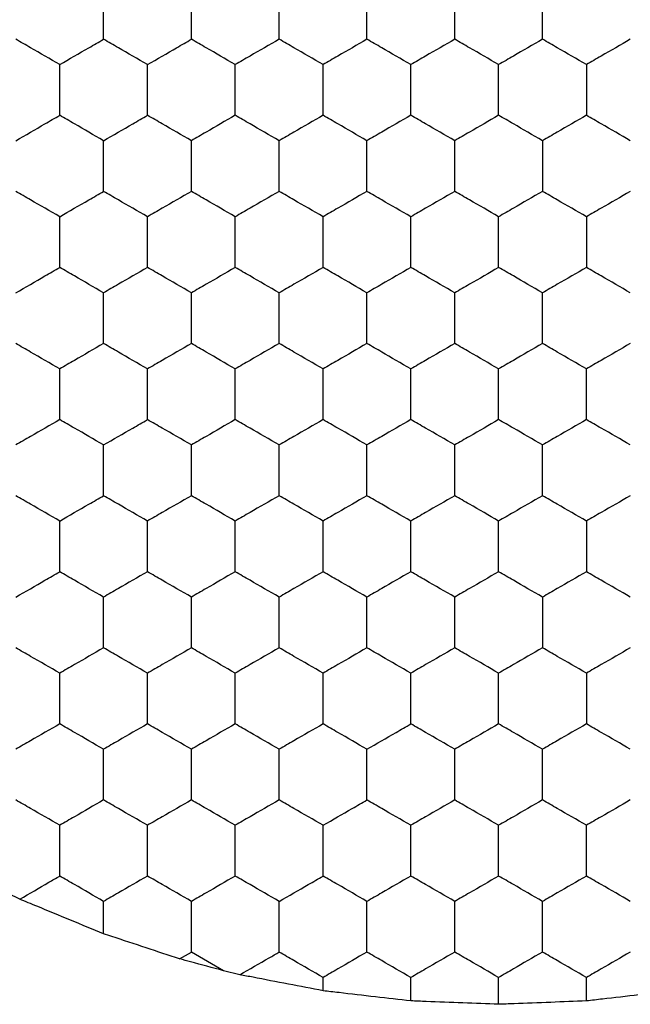
# Model space of a CAD drawing. Units: millimetres. Extents: x 20 to 820, y 20 to 574.
# Drawn here: x 190 to 192, y 428 to 433 of the extents above; entities that cross this region are included whole.
import ezdxf

# ---------------------------------------------------------------- set-up
doc = ezdxf.new("R2010")
doc.units = ezdxf.units.MM
doc.header["$LTSCALE"] = 2

msp = doc.modelspace()

# ---------------------------------------------------------------- linework, layer by layer
at = {"color": 7, "linetype": 'Continuous', "lineweight": 25}
for p, q in [((190.0992, 428.3624), (190.0992, 428.5098)), ((190.4458, 428.248), (190.4992, 428.2789)), ((190.6462, 428.194), (190.4992, 428.2789)), ((190.7204, 428.1757), (190.6462, 428.194)), ((191.0992, 428.1028), (191.0992, 428.1634)), ((191.4992, 428.0566), (191.4992, 428.1634)), ((191.8992, 428.0412), (191.8992, 428.1634)), ((192.2992, 428.0566), (192.2992, 428.1634))]:
    msp.add_line(p, q, dxfattribs=at)
for points, knots in [([(190.0992, 432.4358), (190.0992, 432.4871), (190.0992, 432.5646), (190.0992, 432.6409), (190.0992, 432.6668)], [0, 0, 0, 0, 0.6614511, 1, 1, 1, 1]), ([(190.4992, 432.4358), (190.4992, 432.4871), (190.4992, 432.5646), (190.4992, 432.6409), (190.4992, 432.6668)], [0, 0, 0, 0, 0.6614511, 1, 1, 1, 1]), ([(190.8992, 432.4358), (190.8992, 432.4871), (190.8992, 432.5646), (190.8992, 432.6409), (190.8992, 432.6668)], [0, 0, 0, 0, 0.6614511, 1, 1, 1, 1]), ([(191.2992, 432.4358), (191.2992, 432.4871), (191.2992, 432.5646), (191.2992, 432.6409), (191.2992, 432.6668)], [0, 0, 0, 0, 0.6614511, 1, 1, 1, 1]), ([(191.6992, 432.4358), (191.6992, 432.4871), (191.6992, 432.5646), (191.6992, 432.6409), (191.6992, 432.6668)], [0, 0, 0, 0, 0.6614511, 1, 1, 1, 1]), ([(192.0992, 432.4358), (192.0992, 432.4871), (192.0992, 432.5646), (192.0992, 432.6409), (192.0992, 432.6668)], [0, 0, 0, 0, 0.6614511, 1, 1, 1, 1]), ([(189.8992, 432.3203), (189.8548, 432.346), (189.7877, 432.3847), (189.7216, 432.4229), (189.6992, 432.4358)], [0, 0, 0, 0, 0.6614462, 1, 1, 1, 1]), ([(189.8992, 432.3203), (189.9436, 432.346), (190.0108, 432.3847), (190.0769, 432.4229), (190.0992, 432.4358)], [0, 0, 0, 0, 0.661465, 1, 1, 1, 1]), ([(190.2992, 432.3203), (190.2548, 432.346), (190.1877, 432.3847), (190.1216, 432.4229), (190.0992, 432.4358)], [0, 0, 0, 0, 0.661465, 1, 1, 1, 1]), ([(190.2992, 432.3203), (190.3436, 432.346), (190.4108, 432.3847), (190.4769, 432.4229), (190.4992, 432.4358)], [0, 0, 0, 0, 0.66141, 1, 1, 1, 1]), ([(190.6992, 432.3203), (190.6548, 432.346), (190.5877, 432.3847), (190.5216, 432.4229), (190.4992, 432.4358)], [0, 0, 0, 0, 0.6614462, 1, 1, 1, 1]), ([(190.8992, 432.4358), (190.8548, 432.4102), (190.7877, 432.3714), (190.7216, 432.3333), (190.6992, 432.3203)], [0, 0, 0, 0, 0.661418, 1, 1, 1, 1]), ([(191.0992, 432.3203), (191.0548, 432.346), (190.9877, 432.3847), (190.9216, 432.4229), (190.8992, 432.4358)], [0, 0, 0, 0, 0.66141, 1, 1, 1, 1]), ([(191.2992, 432.4358), (191.2548, 432.4102), (191.1877, 432.3714), (191.1216, 432.3333), (191.0992, 432.3203)], [0, 0, 0, 0, 0.661473, 1, 1, 1, 1]), ([(191.4992, 432.3203), (191.4548, 432.346), (191.3877, 432.3847), (191.3216, 432.4229), (191.2992, 432.4358)], [0, 0, 0, 0, 0.661465, 1, 1, 1, 1]), ([(191.6992, 432.4358), (191.6548, 432.4102), (191.5877, 432.3714), (191.5216, 432.3333), (191.4992, 432.3203)], [0, 0, 0, 0, 0.661454, 1, 1, 1, 1]), ([(191.8992, 432.3203), (191.8548, 432.346), (191.7877, 432.3847), (191.7216, 432.4229), (191.6992, 432.4358)], [0, 0, 0, 0, 0.66141, 1, 1, 1, 1]), ([(192.0992, 432.4358), (192.0548, 432.4102), (191.9877, 432.3714), (191.9216, 432.3333), (191.8992, 432.3203)], [0, 0, 0, 0, 0.661473, 1, 1, 1, 1]), ([(192.2992, 432.3203), (192.2548, 432.346), (192.1877, 432.3847), (192.1216, 432.4229), (192.0992, 432.4358)], [0, 0, 0, 0, 0.661465, 1, 1, 1, 1]), ([(192.4992, 432.4358), (192.4548, 432.4102), (192.3877, 432.3714), (192.3216, 432.3333), (192.2992, 432.3203)], [0, 0, 0, 0, 0.661454, 1, 1, 1, 1]), ([(189.8992, 432.0894), (189.8992, 432.1407), (189.8992, 432.2182), (189.8992, 432.2945), (189.8992, 432.3203)], [0, 0, 0, 0, 0.6614407, 1, 1, 1, 1]), ([(190.2992, 432.0894), (190.2992, 432.1407), (190.2992, 432.2182), (190.2992, 432.2945), (190.2992, 432.3203)], [0, 0, 0, 0, 0.6614407, 1, 1, 1, 1]), ([(190.6992, 432.0894), (190.6992, 432.1407), (190.6992, 432.2182), (190.6992, 432.2945), (190.6992, 432.3203)], [0, 0, 0, 0, 0.6614407, 1, 1, 1, 1]), ([(191.0992, 432.0894), (191.0992, 432.1407), (191.0992, 432.2182), (191.0992, 432.2945), (191.0992, 432.3203)], [0, 0, 0, 0, 0.6614407, 1, 1, 1, 1]), ([(191.4992, 432.0894), (191.4992, 432.1407), (191.4992, 432.2182), (191.4992, 432.2945), (191.4992, 432.3203)], [0, 0, 0, 0, 0.6614407, 1, 1, 1, 1]), ([(191.8992, 432.0894), (191.8992, 432.1407), (191.8992, 432.2182), (191.8992, 432.2945), (191.8992, 432.3203)], [0, 0, 0, 0, 0.6614407, 1, 1, 1, 1]), ([(192.2992, 432.3203), (192.2992, 432.2691), (192.2992, 432.1915), (192.2992, 432.1152), (192.2992, 432.0894)], [0, 0, 0, 0, 0.661457, 1, 1, 1, 1]), ([(189.6992, 431.9739), (189.7436, 431.9996), (189.8108, 432.0383), (189.8769, 432.0765), (189.8992, 432.0894)], [0, 0, 0, 0, 0.661454, 1, 1, 1, 1]), ([(190.0992, 431.9739), (190.0548, 431.9996), (189.9877, 432.0383), (189.9216, 432.0765), (189.8992, 432.0894)], [0, 0, 0, 0, 0.661418, 1, 1, 1, 1]), ([(190.0992, 431.9739), (190.1436, 431.9996), (190.2108, 432.0383), (190.2769, 432.0765), (190.2992, 432.0894)], [0, 0, 0, 0, 0.661473, 1, 1, 1, 1]), ([(190.4992, 431.9739), (190.4548, 431.9996), (190.3877, 432.0383), (190.3216, 432.0765), (190.2992, 432.0894)], [0, 0, 0, 0, 0.661473, 1, 1, 1, 1]), ([(190.6992, 432.0894), (190.6548, 432.0638), (190.5877, 432.025), (190.5216, 431.9868), (190.4992, 431.9739)], [0, 0, 0, 0, 0.661454, 1, 1, 1, 1]), ([(190.8992, 431.9739), (190.8548, 431.9996), (190.7877, 432.0383), (190.7216, 432.0765), (190.6992, 432.0894)], [0, 0, 0, 0, 0.661418, 1, 1, 1, 1]), ([(191.0992, 432.0894), (191.0548, 432.0638), (190.9877, 432.025), (190.9216, 431.9868), (190.8992, 431.9739)], [0, 0, 0, 0, 0.661418, 1, 1, 1, 1]), ([(191.2992, 431.9739), (191.2548, 431.9996), (191.1877, 432.0383), (191.1216, 432.0765), (191.0992, 432.0894)], [0, 0, 0, 0, 0.661473, 1, 1, 1, 1]), ([(191.4992, 432.0894), (191.4548, 432.0638), (191.3877, 432.025), (191.3216, 431.9868), (191.2992, 431.9739)], [0, 0, 0, 0, 0.661473, 1, 1, 1, 1]), ([(191.6992, 431.9739), (191.6548, 431.9996), (191.5877, 432.0383), (191.5216, 432.0765), (191.4992, 432.0894)], [0, 0, 0, 0, 0.661454, 1, 1, 1, 1]), ([(191.8992, 432.0894), (191.8548, 432.0638), (191.7877, 432.025), (191.7216, 431.9868), (191.6992, 431.9739)], [0, 0, 0, 0, 0.661418, 1, 1, 1, 1]), ([(192.0992, 431.9739), (192.0548, 431.9996), (191.9877, 432.0383), (191.9216, 432.0765), (191.8992, 432.0894)], [0, 0, 0, 0, 0.661473, 1, 1, 1, 1]), ([(192.2992, 432.0894), (192.2548, 432.0638), (192.1877, 432.025), (192.1216, 431.9868), (192.0992, 431.9739)], [0, 0, 0, 0, 0.661473, 1, 1, 1, 1]), ([(192.4992, 431.9739), (192.4548, 431.9996), (192.3877, 432.0383), (192.3216, 432.0765), (192.2992, 432.0894)], [0, 0, 0, 0, 0.661454, 1, 1, 1, 1]), ([(190.0992, 431.743), (190.0992, 431.7943), (190.0992, 431.8718), (190.0992, 431.9481), (190.0992, 431.9739)], [0, 0, 0, 0, 0.661457, 1, 1, 1, 1]), ([(190.4992, 431.743), (190.4992, 431.7943), (190.4992, 431.8718), (190.4992, 431.9481), (190.4992, 431.9739)], [0, 0, 0, 0, 0.661457, 1, 1, 1, 1]), ([(190.8992, 431.743), (190.8992, 431.7943), (190.8992, 431.8718), (190.8992, 431.9481), (190.8992, 431.9739)], [0, 0, 0, 0, 0.661457, 1, 1, 1, 1]), ([(191.2992, 431.743), (191.2992, 431.7943), (191.2992, 431.8718), (191.2992, 431.9481), (191.2992, 431.9739)], [0, 0, 0, 0, 0.661457, 1, 1, 1, 1]), ([(191.6992, 431.743), (191.6992, 431.7943), (191.6992, 431.8718), (191.6992, 431.9481), (191.6992, 431.9739)], [0, 0, 0, 0, 0.661457, 1, 1, 1, 1]), ([(192.0992, 431.9739), (192.0992, 431.9227), (192.0992, 431.8451), (192.0992, 431.7688), (192.0992, 431.743)], [0, 0, 0, 0, 0.6614407, 1, 1, 1, 1]), ([(189.8992, 431.6275), (189.8548, 431.6532), (189.7877, 431.6919), (189.7216, 431.7301), (189.6992, 431.743)], [0, 0, 0, 0, 0.661454, 1, 1, 1, 1]), ([(189.8992, 431.6275), (189.9436, 431.6532), (190.0108, 431.6919), (190.0769, 431.7301), (190.0992, 431.743)], [0, 0, 0, 0, 0.661473, 1, 1, 1, 1]), ([(190.2992, 431.6275), (190.2548, 431.6532), (190.1877, 431.6919), (190.1216, 431.7301), (190.0992, 431.743)], [0, 0, 0, 0, 0.661473, 1, 1, 1, 1]), ([(190.4992, 431.743), (190.4548, 431.7174), (190.3877, 431.6786), (190.3216, 431.6404), (190.2992, 431.6275)], [0, 0, 0, 0, 0.661465, 1, 1, 1, 1]), ([(190.6992, 431.6275), (190.6548, 431.6532), (190.5877, 431.6919), (190.5216, 431.7301), (190.4992, 431.743)], [0, 0, 0, 0, 0.661454, 1, 1, 1, 1]), ([(190.8992, 431.743), (190.8548, 431.7174), (190.7877, 431.6786), (190.7216, 431.6404), (190.6992, 431.6275)], [0, 0, 0, 0, 0.66141, 1, 1, 1, 1]), ([(191.0992, 431.6275), (191.0548, 431.6532), (190.9877, 431.6919), (190.9216, 431.7301), (190.8992, 431.743)], [0, 0, 0, 0, 0.661418, 1, 1, 1, 1]), ([(191.2992, 431.743), (191.2548, 431.7174), (191.1877, 431.6786), (191.1216, 431.6404), (191.0992, 431.6275)], [0, 0, 0, 0, 0.661465, 1, 1, 1, 1]), ([(191.4992, 431.6275), (191.4548, 431.6532), (191.3877, 431.6919), (191.3216, 431.7301), (191.2992, 431.743)], [0, 0, 0, 0, 0.661473, 1, 1, 1, 1]), ([(191.6992, 431.743), (191.6548, 431.7174), (191.5877, 431.6786), (191.5216, 431.6404), (191.4992, 431.6275)], [0, 0, 0, 0, 0.6614462, 1, 1, 1, 1]), ([(191.8992, 431.6275), (191.8548, 431.6532), (191.7877, 431.6919), (191.7216, 431.7301), (191.6992, 431.743)], [0, 0, 0, 0, 0.661418, 1, 1, 1, 1]), ([(192.0992, 431.743), (192.0548, 431.7174), (191.9877, 431.6786), (191.9216, 431.6404), (191.8992, 431.6275)], [0, 0, 0, 0, 0.661465, 1, 1, 1, 1]), ([(192.2992, 431.6275), (192.2548, 431.6532), (192.1877, 431.6919), (192.1216, 431.7301), (192.0992, 431.743)], [0, 0, 0, 0, 0.661473, 1, 1, 1, 1]), ([(192.4992, 431.743), (192.4548, 431.7174), (192.3877, 431.6786), (192.3216, 431.6404), (192.2992, 431.6275)], [0, 0, 0, 0, 0.6614462, 1, 1, 1, 1]), ([(189.8992, 431.3966), (189.8992, 431.4479), (189.8992, 431.5254), (189.8992, 431.6017), (189.8992, 431.6275)], [0, 0, 0, 0, 0.661457, 1, 1, 1, 1]), ([(190.2992, 431.3966), (190.2992, 431.4479), (190.2992, 431.5254), (190.2992, 431.6017), (190.2992, 431.6275)], [0, 0, 0, 0, 0.661457, 1, 1, 1, 1]), ([(190.6992, 431.3966), (190.6992, 431.4479), (190.6992, 431.5254), (190.6992, 431.6017), (190.6992, 431.6275)], [0, 0, 0, 0, 0.661457, 1, 1, 1, 1]), ([(191.0992, 431.3966), (191.0992, 431.4479), (191.0992, 431.5254), (191.0992, 431.6017), (191.0992, 431.6275)], [0, 0, 0, 0, 0.661457, 1, 1, 1, 1]), ([(191.4992, 431.3966), (191.4992, 431.4479), (191.4992, 431.5254), (191.4992, 431.6017), (191.4992, 431.6275)], [0, 0, 0, 0, 0.661457, 1, 1, 1, 1]), ([(191.8992, 431.3966), (191.8992, 431.4479), (191.8992, 431.5254), (191.8992, 431.6017), (191.8992, 431.6275)], [0, 0, 0, 0, 0.661457, 1, 1, 1, 1]), ([(192.2992, 431.6275), (192.2992, 431.5762), (192.2992, 431.4987), (192.2992, 431.4224), (192.2992, 431.3966)], [0, 0, 0, 0, 0.6614407, 1, 1, 1, 1]), ([(189.6992, 431.2811), (189.7436, 431.3068), (189.8108, 431.3455), (189.8769, 431.3837), (189.8992, 431.3966)], [0, 0, 0, 0, 0.661454, 1, 1, 1, 1]), ([(190.0992, 431.2811), (190.0548, 431.3068), (189.9877, 431.3455), (189.9216, 431.3837), (189.8992, 431.3966)], [0, 0, 0, 0, 0.661418, 1, 1, 1, 1]), ([(190.2992, 431.3966), (190.2548, 431.3709), (190.1877, 431.3322), (190.1216, 431.294), (190.0992, 431.2811)], [0, 0, 0, 0, 0.661473, 1, 1, 1, 1]), ([(190.4992, 431.2811), (190.4548, 431.3068), (190.3877, 431.3455), (190.3216, 431.3837), (190.2992, 431.3966)], [0, 0, 0, 0, 0.661473, 1, 1, 1, 1]), ([(190.6992, 431.3966), (190.6548, 431.3709), (190.5877, 431.3322), (190.5216, 431.294), (190.4992, 431.2811)], [0, 0, 0, 0, 0.661454, 1, 1, 1, 1]), ([(190.8992, 431.2811), (190.8548, 431.3068), (190.7877, 431.3455), (190.7216, 431.3837), (190.6992, 431.3966)], [0, 0, 0, 0, 0.661418, 1, 1, 1, 1]), ([(191.0992, 431.3966), (191.0548, 431.3709), (190.9877, 431.3322), (190.9216, 431.294), (190.8992, 431.2811)], [0, 0, 0, 0, 0.661418, 1, 1, 1, 1]), ([(191.2992, 431.2811), (191.2548, 431.3068), (191.1877, 431.3455), (191.1216, 431.3837), (191.0992, 431.3966)], [0, 0, 0, 0, 0.661473, 1, 1, 1, 1]), ([(191.4992, 431.3966), (191.4548, 431.3709), (191.3877, 431.3322), (191.3216, 431.294), (191.2992, 431.2811)], [0, 0, 0, 0, 0.661473, 1, 1, 1, 1]), ([(191.6992, 431.2811), (191.6548, 431.3068), (191.5877, 431.3455), (191.5216, 431.3837), (191.4992, 431.3966)], [0, 0, 0, 0, 0.661454, 1, 1, 1, 1]), ([(191.8992, 431.3966), (191.8548, 431.3709), (191.7877, 431.3322), (191.7216, 431.294), (191.6992, 431.2811)], [0, 0, 0, 0, 0.661418, 1, 1, 1, 1]), ([(192.0992, 431.2811), (192.0548, 431.3068), (191.9877, 431.3455), (191.9216, 431.3837), (191.8992, 431.3966)], [0, 0, 0, 0, 0.661473, 1, 1, 1, 1]), ([(192.2992, 431.3966), (192.2548, 431.3709), (192.1877, 431.3322), (192.1216, 431.294), (192.0992, 431.2811)], [0, 0, 0, 0, 0.661473, 1, 1, 1, 1]), ([(192.4992, 431.2811), (192.4548, 431.3068), (192.3877, 431.3455), (192.3216, 431.3837), (192.2992, 431.3966)], [0, 0, 0, 0, 0.661454, 1, 1, 1, 1]), ([(190.0992, 431.0502), (190.0992, 431.1015), (190.0992, 431.179), (190.0992, 431.2553), (190.0992, 431.2811)], [0, 0, 0, 0, 0.6614669, 1, 1, 1, 1]), ([(190.4992, 431.0502), (190.4992, 431.1015), (190.4992, 431.179), (190.4992, 431.2553), (190.4992, 431.2811)], [0, 0, 0, 0, 0.6614669, 1, 1, 1, 1]), ([(190.8992, 431.0502), (190.8992, 431.1015), (190.8992, 431.179), (190.8992, 431.2553), (190.8992, 431.2811)], [0, 0, 0, 0, 0.6614669, 1, 1, 1, 1]), ([(191.2992, 431.0502), (191.2992, 431.1015), (191.2992, 431.179), (191.2992, 431.2553), (191.2992, 431.2811)], [0, 0, 0, 0, 0.6614669, 1, 1, 1, 1]), ([(191.6992, 431.0502), (191.6992, 431.1015), (191.6992, 431.179), (191.6992, 431.2553), (191.6992, 431.2811)], [0, 0, 0, 0, 0.6614669, 1, 1, 1, 1]), ([(192.0992, 431.0502), (192.0992, 431.1015), (192.0992, 431.179), (192.0992, 431.2553), (192.0992, 431.2811)], [0, 0, 0, 0, 0.6614669, 1, 1, 1, 1]), ([(189.8992, 430.9347), (189.8548, 430.9603), (189.7877, 430.9991), (189.7216, 431.0373), (189.6992, 431.0502)], [0, 0, 0, 0, 0.661454, 1, 1, 1, 1]), ([(190.0992, 431.0502), (190.0548, 431.0245), (189.9877, 430.9858), (189.9216, 430.9476), (189.8992, 430.9347)], [0, 0, 0, 0, 0.661418, 1, 1, 1, 1]), ([(190.2992, 430.9347), (190.2548, 430.9603), (190.1877, 430.9991), (190.1216, 431.0373), (190.0992, 431.0502)], [0, 0, 0, 0, 0.661473, 1, 1, 1, 1]), ([(190.4992, 431.0502), (190.4548, 431.0245), (190.3877, 430.9858), (190.3216, 430.9476), (190.2992, 430.9347)], [0, 0, 0, 0, 0.661473, 1, 1, 1, 1]), ([(190.6992, 430.9347), (190.6548, 430.9603), (190.5877, 430.9991), (190.5216, 431.0373), (190.4992, 431.0502)], [0, 0, 0, 0, 0.661454, 1, 1, 1, 1]), ([(190.8992, 431.0502), (190.8548, 431.0245), (190.7877, 430.9858), (190.7216, 430.9476), (190.6992, 430.9347)], [0, 0, 0, 0, 0.661418, 1, 1, 1, 1]), ([(191.0992, 430.9347), (191.0548, 430.9603), (190.9877, 430.9991), (190.9216, 431.0373), (190.8992, 431.0502)], [0, 0, 0, 0, 0.661418, 1, 1, 1, 1]), ([(191.2992, 431.0502), (191.2548, 431.0245), (191.1877, 430.9858), (191.1216, 430.9476), (191.0992, 430.9347)], [0, 0, 0, 0, 0.661473, 1, 1, 1, 1]), ([(191.4992, 430.9347), (191.4548, 430.9603), (191.3877, 430.9991), (191.3216, 431.0373), (191.2992, 431.0502)], [0, 0, 0, 0, 0.661473, 1, 1, 1, 1]), ([(191.6992, 431.0502), (191.6548, 431.0245), (191.5877, 430.9858), (191.5216, 430.9476), (191.4992, 430.9347)], [0, 0, 0, 0, 0.661454, 1, 1, 1, 1]), ([(191.8992, 430.9347), (191.8548, 430.9603), (191.7877, 430.9991), (191.7216, 431.0373), (191.6992, 431.0502)], [0, 0, 0, 0, 0.661418, 1, 1, 1, 1]), ([(192.0992, 431.0502), (192.0548, 431.0245), (191.9877, 430.9858), (191.9216, 430.9476), (191.8992, 430.9347)], [0, 0, 0, 0, 0.661473, 1, 1, 1, 1]), ([(192.2992, 430.9347), (192.2548, 430.9603), (192.1877, 430.9991), (192.1216, 431.0373), (192.0992, 431.0502)], [0, 0, 0, 0, 0.661473, 1, 1, 1, 1]), ([(192.4992, 431.0502), (192.4548, 431.0245), (192.3877, 430.9858), (192.3216, 430.9476), (192.2992, 430.9347)], [0, 0, 0, 0, 0.661454, 1, 1, 1, 1]), ([(189.8992, 430.7038), (189.8992, 430.755), (189.8992, 430.8326), (189.8992, 430.9089), (189.8992, 430.9347)], [0, 0, 0, 0, 0.6614353, 1, 1, 1, 1]), ([(190.2992, 430.7038), (190.2992, 430.755), (190.2992, 430.8326), (190.2992, 430.9089), (190.2992, 430.9347)], [0, 0, 0, 0, 0.6614353, 1, 1, 1, 1]), ([(190.6992, 430.7038), (190.6992, 430.755), (190.6992, 430.8326), (190.6992, 430.9089), (190.6992, 430.9347)], [0, 0, 0, 0, 0.6614353, 1, 1, 1, 1]), ([(191.0992, 430.7038), (191.0992, 430.755), (191.0992, 430.8326), (191.0992, 430.9089), (191.0992, 430.9347)], [0, 0, 0, 0, 0.6614353, 1, 1, 1, 1]), ([(191.4992, 430.7038), (191.4992, 430.755), (191.4992, 430.8326), (191.4992, 430.9089), (191.4992, 430.9347)], [0, 0, 0, 0, 0.6614353, 1, 1, 1, 1]), ([(191.8992, 430.7038), (191.8992, 430.755), (191.8992, 430.8326), (191.8992, 430.9089), (191.8992, 430.9347)], [0, 0, 0, 0, 0.6614353, 1, 1, 1, 1]), ([(192.2992, 430.7038), (192.2992, 430.755), (192.2992, 430.8326), (192.2992, 430.9089), (192.2992, 430.9347)], [0, 0, 0, 0, 0.6614353, 1, 1, 1, 1]), ([(189.8992, 430.7038), (189.8548, 430.6781), (189.7877, 430.6394), (189.7216, 430.6012), (189.6992, 430.5883)], [0, 0, 0, 0, 0.661444, 1, 1, 1, 1]), ([(190.0992, 430.5883), (190.0548, 430.6139), (189.9877, 430.6527), (189.9216, 430.6908), (189.8992, 430.7038)], [0, 0, 0, 0, 0.661408, 1, 1, 1, 1]), ([(190.0992, 430.5883), (190.1436, 430.6139), (190.2108, 430.6527), (190.2769, 430.6908), (190.2992, 430.7038)], [0, 0, 0, 0, 0.661462, 1, 1, 1, 1]), ([(190.4992, 430.5883), (190.4548, 430.6139), (190.3877, 430.6527), (190.3216, 430.6908), (190.2992, 430.7038)], [0, 0, 0, 0, 0.661462, 1, 1, 1, 1]), ([(190.6992, 430.7038), (190.6548, 430.6781), (190.5877, 430.6394), (190.5216, 430.6012), (190.4992, 430.5883)], [0, 0, 0, 0, 0.661444, 1, 1, 1, 1]), ([(190.8992, 430.5883), (190.8548, 430.6139), (190.7877, 430.6527), (190.7216, 430.6908), (190.6992, 430.7038)], [0, 0, 0, 0, 0.661408, 1, 1, 1, 1]), ([(191.0992, 430.7038), (191.0548, 430.6781), (190.9877, 430.6394), (190.9216, 430.6012), (190.8992, 430.5883)], [0, 0, 0, 0, 0.661408, 1, 1, 1, 1]), ([(191.2992, 430.5883), (191.2548, 430.6139), (191.1877, 430.6527), (191.1216, 430.6908), (191.0992, 430.7038)], [0, 0, 0, 0, 0.661462, 1, 1, 1, 1]), ([(191.4992, 430.7038), (191.4548, 430.6781), (191.3877, 430.6394), (191.3216, 430.6012), (191.2992, 430.5883)], [0, 0, 0, 0, 0.661462, 1, 1, 1, 1]), ([(191.6992, 430.5883), (191.6548, 430.6139), (191.5877, 430.6527), (191.5216, 430.6908), (191.4992, 430.7038)], [0, 0, 0, 0, 0.661444, 1, 1, 1, 1]), ([(191.8992, 430.7038), (191.8548, 430.6781), (191.7877, 430.6394), (191.7216, 430.6012), (191.6992, 430.5883)], [0, 0, 0, 0, 0.661408, 1, 1, 1, 1]), ([(192.0992, 430.5883), (192.0548, 430.6139), (191.9877, 430.6527), (191.9216, 430.6908), (191.8992, 430.7038)], [0, 0, 0, 0, 0.661462, 1, 1, 1, 1]), ([(192.2992, 430.7038), (192.2548, 430.6781), (192.1877, 430.6394), (192.1216, 430.6012), (192.0992, 430.5883)], [0, 0, 0, 0, 0.661462, 1, 1, 1, 1]), ([(192.4992, 430.5883), (192.4548, 430.6139), (192.3877, 430.6527), (192.3216, 430.6908), (192.2992, 430.7038)], [0, 0, 0, 0, 0.661444, 1, 1, 1, 1]), ([(190.0992, 430.3574), (190.0992, 430.4086), (190.0992, 430.4862), (190.0992, 430.5625), (190.0992, 430.5883)], [0, 0, 0, 0, 0.6614669, 1, 1, 1, 1]), ([(190.4992, 430.3574), (190.4992, 430.4086), (190.4992, 430.4862), (190.4992, 430.5625), (190.4992, 430.5883)], [0, 0, 0, 0, 0.6614669, 1, 1, 1, 1]), ([(190.8992, 430.3574), (190.8992, 430.4086), (190.8992, 430.4862), (190.8992, 430.5625), (190.8992, 430.5883)], [0, 0, 0, 0, 0.6614669, 1, 1, 1, 1]), ([(191.2992, 430.3574), (191.2992, 430.4086), (191.2992, 430.4862), (191.2992, 430.5625), (191.2992, 430.5883)], [0, 0, 0, 0, 0.6614669, 1, 1, 1, 1]), ([(191.6992, 430.3574), (191.6992, 430.4086), (191.6992, 430.4862), (191.6992, 430.5625), (191.6992, 430.5883)], [0, 0, 0, 0, 0.6614669, 1, 1, 1, 1]), ([(192.0992, 430.3574), (192.0992, 430.4086), (192.0992, 430.4862), (192.0992, 430.5625), (192.0992, 430.5883)], [0, 0, 0, 0, 0.6614669, 1, 1, 1, 1]), ([(189.8992, 430.2419), (189.8548, 430.2675), (189.7877, 430.3063), (189.7216, 430.3444), (189.6992, 430.3574)], [0, 0, 0, 0, 0.661454, 1, 1, 1, 1]), ([(189.8992, 430.2419), (189.9436, 430.2675), (190.0108, 430.3063), (190.0769, 430.3444), (190.0992, 430.3574)], [0, 0, 0, 0, 0.661473, 1, 1, 1, 1]), ([(190.2992, 430.2419), (190.2548, 430.2675), (190.1877, 430.3063), (190.1216, 430.3444), (190.0992, 430.3574)], [0, 0, 0, 0, 0.661473, 1, 1, 1, 1]), ([(190.4992, 430.3574), (190.4548, 430.3317), (190.3877, 430.293), (190.3216, 430.2548), (190.2992, 430.2419)], [0, 0, 0, 0, 0.661473, 1, 1, 1, 1]), ([(190.6992, 430.2419), (190.6548, 430.2675), (190.5877, 430.3063), (190.5216, 430.3444), (190.4992, 430.3574)], [0, 0, 0, 0, 0.661454, 1, 1, 1, 1]), ([(190.8992, 430.3574), (190.8548, 430.3317), (190.7877, 430.2929), (190.7216, 430.2548), (190.6992, 430.2419)], [0, 0, 0, 0, 0.661418, 1, 1, 1, 1]), ([(191.0992, 430.2419), (191.0548, 430.2675), (190.9877, 430.3063), (190.9216, 430.3444), (190.8992, 430.3574)], [0, 0, 0, 0, 0.661418, 1, 1, 1, 1]), ([(191.2992, 430.3574), (191.2548, 430.3317), (191.1877, 430.293), (191.1216, 430.2548), (191.0992, 430.2419)], [0, 0, 0, 0, 0.661473, 1, 1, 1, 1]), ([(191.4992, 430.2419), (191.4548, 430.2675), (191.3877, 430.3063), (191.3216, 430.3444), (191.2992, 430.3574)], [0, 0, 0, 0, 0.661473, 1, 1, 1, 1]), ([(191.6992, 430.3574), (191.6548, 430.3317), (191.5877, 430.2929), (191.5216, 430.2548), (191.4992, 430.2419)], [0, 0, 0, 0, 0.661454, 1, 1, 1, 1]), ([(191.8992, 430.2419), (191.8548, 430.2675), (191.7877, 430.3063), (191.7216, 430.3444), (191.6992, 430.3574)], [0, 0, 0, 0, 0.661418, 1, 1, 1, 1]), ([(192.0992, 430.3574), (192.0548, 430.3317), (191.9877, 430.293), (191.9216, 430.2548), (191.8992, 430.2419)], [0, 0, 0, 0, 0.661473, 1, 1, 1, 1]), ([(192.2992, 430.2419), (192.2548, 430.2675), (192.1877, 430.3063), (192.1216, 430.3444), (192.0992, 430.3574)], [0, 0, 0, 0, 0.661473, 1, 1, 1, 1]), ([(192.4992, 430.3574), (192.4548, 430.3317), (192.3877, 430.2929), (192.3216, 430.2548), (192.2992, 430.2419)], [0, 0, 0, 0, 0.661454, 1, 1, 1, 1]), ([(189.8992, 430.0109), (189.8992, 430.0622), (189.8992, 430.1397), (189.8992, 430.216), (189.8992, 430.2419)], [0, 0, 0, 0, 0.6614353, 1, 1, 1, 1]), ([(190.2992, 430.0109), (190.2992, 430.0622), (190.2992, 430.1397), (190.2992, 430.216), (190.2992, 430.2419)], [0, 0, 0, 0, 0.6614353, 1, 1, 1, 1]), ([(190.6992, 430.0109), (190.6992, 430.0622), (190.6992, 430.1397), (190.6992, 430.216), (190.6992, 430.2419)], [0, 0, 0, 0, 0.6614353, 1, 1, 1, 1]), ([(191.0992, 430.0109), (191.0992, 430.0622), (191.0992, 430.1397), (191.0992, 430.216), (191.0992, 430.2419)], [0, 0, 0, 0, 0.6614353, 1, 1, 1, 1]), ([(191.4992, 430.0109), (191.4992, 430.0622), (191.4992, 430.1397), (191.4992, 430.216), (191.4992, 430.2419)], [0, 0, 0, 0, 0.6614353, 1, 1, 1, 1]), ([(191.8992, 430.0109), (191.8992, 430.0622), (191.8992, 430.1397), (191.8992, 430.216), (191.8992, 430.2419)], [0, 0, 0, 0, 0.6614353, 1, 1, 1, 1]), ([(192.2992, 430.2419), (192.2992, 430.1906), (192.2992, 430.1131), (192.2992, 430.0368), (192.2992, 430.0109)], [0, 0, 0, 0, 0.6614669, 1, 1, 1, 1]), ([(189.6992, 429.8955), (189.7436, 429.9211), (189.8108, 429.9599), (189.8769, 429.998), (189.8992, 430.0109)], [0, 0, 0, 0, 0.661438, 1, 1, 1, 1]), ([(190.0992, 429.8955), (190.0548, 429.9211), (189.9877, 429.9599), (189.9216, 429.998), (189.8992, 430.0109)], [0, 0, 0, 0, 0.661402, 1, 1, 1, 1]), ([(190.2992, 430.0109), (190.2548, 429.9853), (190.1877, 429.9465), (190.1216, 429.9084), (190.0992, 429.8955)], [0, 0, 0, 0, 0.661473, 1, 1, 1, 1]), ([(190.4992, 429.8955), (190.4548, 429.9211), (190.3877, 429.9599), (190.3216, 429.998), (190.2992, 430.0109)], [0, 0, 0, 0, 0.661457, 1, 1, 1, 1]), ([(190.6992, 430.0109), (190.6548, 429.9853), (190.5877, 429.9465), (190.5216, 429.9084), (190.4992, 429.8955)], [0, 0, 0, 0, 0.661454, 1, 1, 1, 1]), ([(190.8992, 429.8955), (190.8548, 429.9211), (190.7877, 429.9599), (190.7216, 429.998), (190.6992, 430.0109)], [0, 0, 0, 0, 0.661402, 1, 1, 1, 1]), ([(191.0992, 430.0109), (191.0548, 429.9853), (190.9877, 429.9465), (190.9216, 429.9084), (190.8992, 429.8955)], [0, 0, 0, 0, 0.661418, 1, 1, 1, 1]), ([(191.2992, 429.8955), (191.2548, 429.9211), (191.1877, 429.9599), (191.1216, 429.998), (191.0992, 430.0109)], [0, 0, 0, 0, 0.661457, 1, 1, 1, 1]), ([(191.4992, 430.0109), (191.4548, 429.9853), (191.3877, 429.9465), (191.3216, 429.9084), (191.2992, 429.8955)], [0, 0, 0, 0, 0.661473, 1, 1, 1, 1]), ([(191.6992, 429.8955), (191.6548, 429.9211), (191.5877, 429.9599), (191.5216, 429.998), (191.4992, 430.0109)], [0, 0, 0, 0, 0.661438, 1, 1, 1, 1]), ([(191.8992, 430.0109), (191.8548, 429.9853), (191.7877, 429.9465), (191.7216, 429.9084), (191.6992, 429.8955)], [0, 0, 0, 0, 0.661418, 1, 1, 1, 1]), ([(192.0992, 429.8955), (192.0548, 429.9211), (191.9877, 429.9599), (191.9216, 429.998), (191.8992, 430.0109)], [0, 0, 0, 0, 0.661457, 1, 1, 1, 1]), ([(192.2992, 430.0109), (192.2548, 429.9853), (192.1877, 429.9465), (192.1216, 429.9084), (192.0992, 429.8955)], [0, 0, 0, 0, 0.661473, 1, 1, 1, 1]), ([(192.4992, 429.8955), (192.4548, 429.9211), (192.3877, 429.9599), (192.3216, 429.998), (192.2992, 430.0109)], [0, 0, 0, 0, 0.661438, 1, 1, 1, 1]), ([(190.0992, 429.6645), (190.0992, 429.7158), (190.0992, 429.7933), (190.0992, 429.8696), (190.0992, 429.8955)], [0, 0, 0, 0, 0.661446, 1, 1, 1, 1]), ([(190.4992, 429.6645), (190.4992, 429.7158), (190.4992, 429.7933), (190.4992, 429.8696), (190.4992, 429.8955)], [0, 0, 0, 0, 0.661446, 1, 1, 1, 1]), ([(190.8992, 429.6645), (190.8992, 429.7158), (190.8992, 429.7933), (190.8992, 429.8696), (190.8992, 429.8955)], [0, 0, 0, 0, 0.661446, 1, 1, 1, 1]), ([(191.2992, 429.6645), (191.2992, 429.7158), (191.2992, 429.7933), (191.2992, 429.8696), (191.2992, 429.8955)], [0, 0, 0, 0, 0.661446, 1, 1, 1, 1]), ([(191.6992, 429.6645), (191.6992, 429.7158), (191.6992, 429.7933), (191.6992, 429.8696), (191.6992, 429.8955)], [0, 0, 0, 0, 0.661446, 1, 1, 1, 1]), ([(192.0992, 429.8955), (192.0992, 429.8442), (192.0992, 429.7667), (192.0992, 429.6904), (192.0992, 429.6645)], [0, 0, 0, 0, 0.661446, 1, 1, 1, 1]), ([(189.8992, 429.5491), (189.8548, 429.5747), (189.7877, 429.6135), (189.7216, 429.6516), (189.6992, 429.6645)], [0, 0, 0, 0, 0.661454, 1, 1, 1, 1]), ([(190.0992, 429.6645), (190.0548, 429.6389), (189.9877, 429.6001), (189.9216, 429.562), (189.8992, 429.5491)], [0, 0, 0, 0, 0.661402, 1, 1, 1, 1]), ([(190.2992, 429.5491), (190.2548, 429.5747), (190.1877, 429.6135), (190.1216, 429.6516), (190.0992, 429.6645)], [0, 0, 0, 0, 0.661473, 1, 1, 1, 1]), ([(190.4992, 429.6645), (190.4548, 429.6389), (190.3877, 429.6001), (190.3216, 429.562), (190.2992, 429.5491)], [0, 0, 0, 0, 0.661457, 1, 1, 1, 1]), ([(190.6992, 429.5491), (190.6548, 429.5747), (190.5877, 429.6135), (190.5216, 429.6516), (190.4992, 429.6645)], [0, 0, 0, 0, 0.661454, 1, 1, 1, 1]), ([(190.8992, 429.6645), (190.8548, 429.6389), (190.7877, 429.6001), (190.7216, 429.562), (190.6992, 429.5491)], [0, 0, 0, 0, 0.661402, 1, 1, 1, 1]), ([(191.0992, 429.5491), (191.0548, 429.5747), (190.9877, 429.6135), (190.9216, 429.6516), (190.8992, 429.6645)], [0, 0, 0, 0, 0.661418, 1, 1, 1, 1]), ([(191.2992, 429.6645), (191.2548, 429.6389), (191.1877, 429.6001), (191.1216, 429.562), (191.0992, 429.5491)], [0, 0, 0, 0, 0.661457, 1, 1, 1, 1]), ([(191.4992, 429.5491), (191.4548, 429.5747), (191.3877, 429.6135), (191.3216, 429.6516), (191.2992, 429.6645)], [0, 0, 0, 0, 0.661473, 1, 1, 1, 1]), ([(191.6992, 429.6645), (191.6548, 429.6389), (191.5877, 429.6001), (191.5216, 429.562), (191.4992, 429.5491)], [0, 0, 0, 0, 0.661438, 1, 1, 1, 1]), ([(191.8992, 429.5491), (191.8548, 429.5747), (191.7877, 429.6135), (191.7216, 429.6516), (191.6992, 429.6645)], [0, 0, 0, 0, 0.661418, 1, 1, 1, 1]), ([(192.0992, 429.6645), (192.0548, 429.6389), (191.9877, 429.6001), (191.9216, 429.562), (191.8992, 429.5491)], [0, 0, 0, 0, 0.661457, 1, 1, 1, 1]), ([(192.2992, 429.5491), (192.2548, 429.5747), (192.1877, 429.6135), (192.1216, 429.6516), (192.0992, 429.6645)], [0, 0, 0, 0, 0.661473, 1, 1, 1, 1]), ([(192.4992, 429.6645), (192.4548, 429.6389), (192.3877, 429.6001), (192.3216, 429.562), (192.2992, 429.5491)], [0, 0, 0, 0, 0.661438, 1, 1, 1, 1]), ([(189.8992, 429.3181), (189.8992, 429.3694), (189.8992, 429.4469), (189.8992, 429.5232), (189.8992, 429.5491)], [0, 0, 0, 0, 0.6614669, 1, 1, 1, 1]), ([(190.2992, 429.3181), (190.2992, 429.3694), (190.2992, 429.4469), (190.2992, 429.5232), (190.2992, 429.5491)], [0, 0, 0, 0, 0.6614669, 1, 1, 1, 1]), ([(190.6992, 429.3181), (190.6992, 429.3694), (190.6992, 429.4469), (190.6992, 429.5232), (190.6992, 429.5491)], [0, 0, 0, 0, 0.6614669, 1, 1, 1, 1]), ([(191.0992, 429.3181), (191.0992, 429.3694), (191.0992, 429.4469), (191.0992, 429.5232), (191.0992, 429.5491)], [0, 0, 0, 0, 0.6614669, 1, 1, 1, 1]), ([(191.4992, 429.3181), (191.4992, 429.3694), (191.4992, 429.4469), (191.4992, 429.5232), (191.4992, 429.5491)], [0, 0, 0, 0, 0.6614669, 1, 1, 1, 1]), ([(191.8992, 429.3181), (191.8992, 429.3694), (191.8992, 429.4469), (191.8992, 429.5232), (191.8992, 429.5491)], [0, 0, 0, 0, 0.6614669, 1, 1, 1, 1]), ([(192.2992, 429.5491), (192.2992, 429.4978), (192.2992, 429.4203), (192.2992, 429.344), (192.2992, 429.3181)], [0, 0, 0, 0, 0.6614353, 1, 1, 1, 1]), ([(189.8992, 429.3181), (189.8548, 429.2925), (189.7877, 429.2537), (189.7216, 429.2156), (189.6992, 429.2027)], [0, 0, 0, 0, 0.661454, 1, 1, 1, 1]), ([(190.0992, 429.2027), (190.0548, 429.2283), (189.9877, 429.2671), (189.9216, 429.3052), (189.8992, 429.3181)], [0, 0, 0, 0, 0.661418, 1, 1, 1, 1]), ([(190.2992, 429.3181), (190.2548, 429.2925), (190.1877, 429.2537), (190.1216, 429.2156), (190.0992, 429.2027)], [0, 0, 0, 0, 0.661473, 1, 1, 1, 1]), ([(190.4992, 429.2027), (190.4548, 429.2283), (190.3877, 429.2671), (190.3216, 429.3052), (190.2992, 429.3181)], [0, 0, 0, 0, 0.661473, 1, 1, 1, 1]), ([(190.6992, 429.3181), (190.6548, 429.2925), (190.5877, 429.2537), (190.5216, 429.2156), (190.4992, 429.2027)], [0, 0, 0, 0, 0.661454, 1, 1, 1, 1]), ([(190.8992, 429.2027), (190.8548, 429.2283), (190.7877, 429.2671), (190.7216, 429.3052), (190.6992, 429.3181)], [0, 0, 0, 0, 0.661418, 1, 1, 1, 1]), ([(191.0992, 429.3181), (191.0548, 429.2925), (190.9877, 429.2537), (190.9216, 429.2156), (190.8992, 429.2027)], [0, 0, 0, 0, 0.661418, 1, 1, 1, 1]), ([(191.2992, 429.2027), (191.2548, 429.2283), (191.1877, 429.2671), (191.1216, 429.3052), (191.0992, 429.3181)], [0, 0, 0, 0, 0.661473, 1, 1, 1, 1]), ([(191.2992, 429.2027), (191.3436, 429.2283), (191.4108, 429.2671), (191.4769, 429.3052), (191.4992, 429.3181)], [0, 0, 0, 0, 0.661418, 1, 1, 1, 1]), ([(191.6992, 429.2027), (191.6548, 429.2283), (191.5877, 429.2671), (191.5216, 429.3052), (191.4992, 429.3181)], [0, 0, 0, 0, 0.661454, 1, 1, 1, 1]), ([(191.8992, 429.3181), (191.8548, 429.2925), (191.7877, 429.2537), (191.7216, 429.2156), (191.6992, 429.2027)], [0, 0, 0, 0, 0.661418, 1, 1, 1, 1]), ([(192.0992, 429.2027), (192.0548, 429.2283), (191.9877, 429.2671), (191.9216, 429.3052), (191.8992, 429.3181)], [0, 0, 0, 0, 0.661473, 1, 1, 1, 1]), ([(192.2992, 429.3181), (192.2548, 429.2925), (192.1877, 429.2537), (192.1216, 429.2156), (192.0992, 429.2027)], [0, 0, 0, 0, 0.661473, 1, 1, 1, 1]), ([(192.4992, 429.2027), (192.4548, 429.2283), (192.3877, 429.2671), (192.3216, 429.3052), (192.2992, 429.3181)], [0, 0, 0, 0, 0.661454, 1, 1, 1, 1]), ([(190.0992, 428.9717), (190.0992, 429.023), (190.0992, 429.1005), (190.0992, 429.1768), (190.0992, 429.2027)], [0, 0, 0, 0, 0.6614353, 1, 1, 1, 1]), ([(190.4992, 428.9717), (190.4992, 429.023), (190.4992, 429.1005), (190.4992, 429.1768), (190.4992, 429.2027)], [0, 0, 0, 0, 0.6614353, 1, 1, 1, 1]), ([(190.8992, 428.9717), (190.8992, 429.023), (190.8992, 429.1005), (190.8992, 429.1768), (190.8992, 429.2027)], [0, 0, 0, 0, 0.6614353, 1, 1, 1, 1]), ([(191.2992, 428.9717), (191.2992, 429.023), (191.2992, 429.1005), (191.2992, 429.1768), (191.2992, 429.2027)], [0, 0, 0, 0, 0.6614353, 1, 1, 1, 1]), ([(191.6992, 428.9717), (191.6992, 429.023), (191.6992, 429.1005), (191.6992, 429.1768), (191.6992, 429.2027)], [0, 0, 0, 0, 0.6614353, 1, 1, 1, 1]), ([(192.0992, 428.9717), (192.0992, 429.023), (192.0992, 429.1005), (192.0992, 429.1768), (192.0992, 429.2027)], [0, 0, 0, 0, 0.6614353, 1, 1, 1, 1]), ([(189.8992, 428.8562), (189.8548, 428.8819), (189.7877, 428.9206), (189.7216, 428.9588), (189.6992, 428.9717)], [0, 0, 0, 0, 0.661444, 1, 1, 1, 1]), ([(190.0992, 428.9717), (190.0548, 428.9461), (189.9877, 428.9073), (189.9216, 428.8692), (189.8992, 428.8562)], [0, 0, 0, 0, 0.661408, 1, 1, 1, 1]), ([(190.2992, 428.8562), (190.2548, 428.8819), (190.1877, 428.9206), (190.1216, 428.9588), (190.0992, 428.9717)], [0, 0, 0, 0, 0.661462, 1, 1, 1, 1]), ([(190.4992, 428.9717), (190.4548, 428.9461), (190.3877, 428.9073), (190.3216, 428.8692), (190.2992, 428.8562)], [0, 0, 0, 0, 0.661462, 1, 1, 1, 1]), ([(190.6992, 428.8562), (190.6548, 428.8819), (190.5877, 428.9206), (190.5216, 428.9588), (190.4992, 428.9717)], [0, 0, 0, 0, 0.661444, 1, 1, 1, 1]), ([(190.8992, 428.9717), (190.8548, 428.9461), (190.7877, 428.9073), (190.7216, 428.8692), (190.6992, 428.8562)], [0, 0, 0, 0, 0.661408, 1, 1, 1, 1]), ([(191.0992, 428.8562), (191.0548, 428.8819), (190.9877, 428.9206), (190.9216, 428.9588), (190.8992, 428.9717)], [0, 0, 0, 0, 0.661408, 1, 1, 1, 1]), ([(191.0992, 428.8562), (191.1436, 428.8819), (191.2108, 428.9206), (191.2769, 428.9588), (191.2992, 428.9717)], [0, 0, 0, 0, 0.661462, 1, 1, 1, 1]), ([(191.4992, 428.8562), (191.4548, 428.8819), (191.3877, 428.9206), (191.3216, 428.9588), (191.2992, 428.9717)], [0, 0, 0, 0, 0.661462, 1, 1, 1, 1]), ([(191.6992, 428.9717), (191.6548, 428.9461), (191.5877, 428.9073), (191.5216, 428.8692), (191.4992, 428.8562)], [0, 0, 0, 0, 0.661444, 1, 1, 1, 1]), ([(191.8992, 428.8562), (191.8548, 428.8819), (191.7877, 428.9206), (191.7216, 428.9588), (191.6992, 428.9717)], [0, 0, 0, 0, 0.661408, 1, 1, 1, 1]), ([(192.0992, 428.9717), (192.0548, 428.9461), (191.9877, 428.9073), (191.9216, 428.8692), (191.8992, 428.8562)], [0, 0, 0, 0, 0.661462, 1, 1, 1, 1]), ([(192.2992, 428.8562), (192.2548, 428.8819), (192.1877, 428.9206), (192.1216, 428.9588), (192.0992, 428.9717)], [0, 0, 0, 0, 0.661462, 1, 1, 1, 1]), ([(192.4992, 428.9717), (192.4548, 428.9461), (192.3877, 428.9073), (192.3216, 428.8692), (192.2992, 428.8562)], [0, 0, 0, 0, 0.661444, 1, 1, 1, 1]), ([(189.8992, 428.6253), (189.8992, 428.6766), (189.8992, 428.7541), (189.8992, 428.8304), (189.8992, 428.8562)], [0, 0, 0, 0, 0.6614669, 1, 1, 1, 1]), ([(190.2992, 428.6253), (190.2992, 428.6766), (190.2992, 428.7541), (190.2992, 428.8304), (190.2992, 428.8562)], [0, 0, 0, 0, 0.6614669, 1, 1, 1, 1]), ([(190.6992, 428.6253), (190.6992, 428.6766), (190.6992, 428.7541), (190.6992, 428.8304), (190.6992, 428.8562)], [0, 0, 0, 0, 0.6614669, 1, 1, 1, 1]), ([(191.0992, 428.6253), (191.0992, 428.6766), (191.0992, 428.7541), (191.0992, 428.8304), (191.0992, 428.8562)], [0, 0, 0, 0, 0.6614669, 1, 1, 1, 1]), ([(191.4992, 428.6253), (191.4992, 428.6766), (191.4992, 428.7541), (191.4992, 428.8304), (191.4992, 428.8562)], [0, 0, 0, 0, 0.6614669, 1, 1, 1, 1]), ([(191.8992, 428.6253), (191.8992, 428.6766), (191.8992, 428.7541), (191.8992, 428.8304), (191.8992, 428.8562)], [0, 0, 0, 0, 0.6614669, 1, 1, 1, 1]), ([(192.2992, 428.6253), (192.2992, 428.6766), (192.2992, 428.7541), (192.2992, 428.8304), (192.2992, 428.8562)], [0, 0, 0, 0, 0.6614669, 1, 1, 1, 1]), ([(189.7169, 428.52), (189.6704, 428.5428), (189.5971, 428.5786), (189.5254, 428.6136), (189.4992, 428.6264)], [0, 0, 0, 0, 0.634911, 1, 1, 1, 1]), ([(189.7169, 428.52), (189.7616, 428.5458), (189.823, 428.5813), (189.8829, 428.6159), (189.8992, 428.6253)], [0, 0, 0, 0, 0.726811, 1, 1, 1, 1]), ([(190.0992, 428.5098), (190.0548, 428.5355), (189.9877, 428.5742), (189.9216, 428.6124), (189.8992, 428.6253)], [0, 0, 0, 0, 0.661418, 1, 1, 1, 1]), ([(190.2992, 428.6253), (190.2548, 428.5997), (190.1877, 428.5609), (190.1216, 428.5227), (190.0992, 428.5098)], [0, 0, 0, 0, 0.661473, 1, 1, 1, 1]), ([(190.4992, 428.5098), (190.4548, 428.5355), (190.3877, 428.5742), (190.3216, 428.6124), (190.2992, 428.6253)], [0, 0, 0, 0, 0.661473, 1, 1, 1, 1]), ([(190.6992, 428.6253), (190.6548, 428.5997), (190.5877, 428.5609), (190.5216, 428.5227), (190.4992, 428.5098)], [0, 0, 0, 0, 0.661454, 1, 1, 1, 1]), ([(190.8992, 428.5098), (190.8548, 428.5355), (190.7877, 428.5742), (190.7216, 428.6124), (190.6992, 428.6253)], [0, 0, 0, 0, 0.661418, 1, 1, 1, 1]), ([(190.8992, 428.5098), (190.9436, 428.5355), (191.0108, 428.5742), (191.0769, 428.6124), (191.0992, 428.6253)], [0, 0, 0, 0, 0.661473, 1, 1, 1, 1]), ([(191.2992, 428.5098), (191.2548, 428.5355), (191.1877, 428.5742), (191.1216, 428.6124), (191.0992, 428.6253)], [0, 0, 0, 0, 0.661473, 1, 1, 1, 1]), ([(191.4992, 428.6253), (191.4548, 428.5997), (191.3877, 428.5609), (191.3216, 428.5227), (191.2992, 428.5098)], [0, 0, 0, 0, 0.661473, 1, 1, 1, 1]), ([(191.6992, 428.5098), (191.6548, 428.5355), (191.5877, 428.5742), (191.5216, 428.6124), (191.4992, 428.6253)], [0, 0, 0, 0, 0.661454, 1, 1, 1, 1]), ([(191.8992, 428.6253), (191.8548, 428.5997), (191.7877, 428.5609), (191.7216, 428.5227), (191.6992, 428.5098)], [0, 0, 0, 0, 0.661418, 1, 1, 1, 1]), ([(192.0992, 428.5098), (192.0548, 428.5355), (191.9877, 428.5742), (191.9216, 428.6124), (191.8992, 428.6253)], [0, 0, 0, 0, 0.661473, 1, 1, 1, 1]), ([(192.2992, 428.6253), (192.2548, 428.5997), (192.1877, 428.5609), (192.1216, 428.5227), (192.0992, 428.5098)], [0, 0, 0, 0, 0.661473, 1, 1, 1, 1]), ([(192.4992, 428.5098), (192.4548, 428.5355), (192.3877, 428.5742), (192.3216, 428.6124), (192.2992, 428.6253)], [0, 0, 0, 0, 0.661454, 1, 1, 1, 1]), ([(190.0992, 428.3624), (190.0498, 428.3827), (189.9508, 428.4233), (189.8161, 428.4791), (189.7427, 428.5094), (189.7169, 428.52)], [0, 0, 0, 0, 0.393346, 0.786695, 1, 1, 1, 1]), ([(190.4992, 428.2789), (190.4992, 428.3302), (190.4992, 428.4077), (190.4992, 428.484), (190.4992, 428.5098)], [0, 0, 0, 0, 0.6614353, 1, 1, 1, 1]), ([(190.8992, 428.2789), (190.8992, 428.3302), (190.8992, 428.4077), (190.8992, 428.484), (190.8992, 428.5098)], [0, 0, 0, 0, 0.6614353, 1, 1, 1, 1]), ([(191.2992, 428.2789), (191.2992, 428.3302), (191.2992, 428.4077), (191.2992, 428.484), (191.2992, 428.5098)], [0, 0, 0, 0, 0.6614353, 1, 1, 1, 1]), ([(191.6992, 428.2789), (191.6992, 428.3302), (191.6992, 428.4077), (191.6992, 428.484), (191.6992, 428.5098)], [0, 0, 0, 0, 0.6614353, 1, 1, 1, 1]), ([(192.0992, 428.2789), (192.0992, 428.3302), (192.0992, 428.4077), (192.0992, 428.484), (192.0992, 428.5098)], [0, 0, 0, 0, 0.6614353, 1, 1, 1, 1]), ([(190.4458, 428.248), (190.3953, 428.2646), (190.2943, 428.2978), (190.1735, 428.3378), (190.1118, 428.3582), (190.0992, 428.3624)], [0, 0, 0, 0, 0.4431658, 0.8862998, 1, 1, 1, 1]), ([(190.6462, 428.194), (190.5956, 428.2077), (190.5283, 428.2258), (190.4622, 428.2436), (190.4458, 428.248)], [0, 0, 0, 0, 0.751645, 1, 1, 1, 1]), ([(190.7204, 428.1757), (190.7652, 428.2015), (190.8255, 428.2363), (190.8841, 428.2701), (190.8992, 428.2789)], [0, 0, 0, 0, 0.741362, 1, 1, 1, 1]), ([(191.0992, 428.1634), (191.0548, 428.1891), (190.9877, 428.2278), (190.9216, 428.266), (190.8992, 428.2789)], [0, 0, 0, 0, 0.661418, 1, 1, 1, 1]), ([(191.2992, 428.2789), (191.2548, 428.2533), (191.1877, 428.2145), (191.1216, 428.1763), (191.0992, 428.1634)], [0, 0, 0, 0, 0.661473, 1, 1, 1, 1]), ([(191.4992, 428.1634), (191.4548, 428.1891), (191.3877, 428.2278), (191.3216, 428.266), (191.2992, 428.2789)], [0, 0, 0, 0, 0.661473, 1, 1, 1, 1]), ([(191.6992, 428.2789), (191.6548, 428.2533), (191.5877, 428.2145), (191.5216, 428.1763), (191.4992, 428.1634)], [0, 0, 0, 0, 0.661454, 1, 1, 1, 1]), ([(191.8992, 428.1634), (191.8548, 428.1891), (191.7877, 428.2278), (191.7216, 428.266), (191.6992, 428.2789)], [0, 0, 0, 0, 0.661418, 1, 1, 1, 1]), ([(192.0992, 428.2789), (192.0548, 428.2533), (191.9877, 428.2145), (191.9216, 428.1763), (191.8992, 428.1634)], [0, 0, 0, 0, 0.661473, 1, 1, 1, 1]), ([(192.2992, 428.1634), (192.2548, 428.1891), (192.1877, 428.2278), (192.1216, 428.266), (192.0992, 428.2789)], [0, 0, 0, 0, 0.661473, 1, 1, 1, 1]), ([(192.4992, 428.2789), (192.4548, 428.2533), (192.3877, 428.2145), (192.3216, 428.1763), (192.2992, 428.1634)], [0, 0, 0, 0, 0.661454, 1, 1, 1, 1]), ([(191.0992, 428.1028), (191.0471, 428.1128), (190.9427, 428.1327), (190.8101, 428.1584), (190.7402, 428.1719), (190.7204, 428.1757)], [0, 0, 0, 0, 0.4179156, 0.8358176, 1, 1, 1, 1]), ([(191.4992, 428.0566), (191.446, 428.0627), (191.3394, 428.0748), (191.1988, 428.0912), (191.1232, 428.1), (191.0992, 428.1028)], [0, 0, 0, 0, 0.40584, 0.811634, 1, 1, 1, 1]), ([(192.6992, 428.1028), (192.6463, 428.0966), (192.5403, 428.0842), (192.3994, 428.068), (192.3233, 428.0593), (192.2992, 428.0566)], [0, 0, 0, 0, 0.405839, 0.811698, 1, 1, 1, 1]), ([(191.8992, 428.0412), (191.8456, 428.0432), (191.7384, 428.0471), (191.5977, 428.0527), (191.5224, 428.0557), (191.4992, 428.0566)], [0, 0, 0, 0, 0.409318, 0.818587, 1, 1, 1, 1]), ([(192.2992, 428.0566), (192.2456, 428.0544), (192.1384, 428.0501), (191.9978, 428.0449), (191.9224, 428.0421), (191.8992, 428.0412)], [0, 0, 0, 0, 0.4093219, 0.8185954, 1, 1, 1, 1])]:
    msp.add_open_spline(points, degree=3, knots=knots, dxfattribs=at)

doc.saveas('drawing.dxf')
